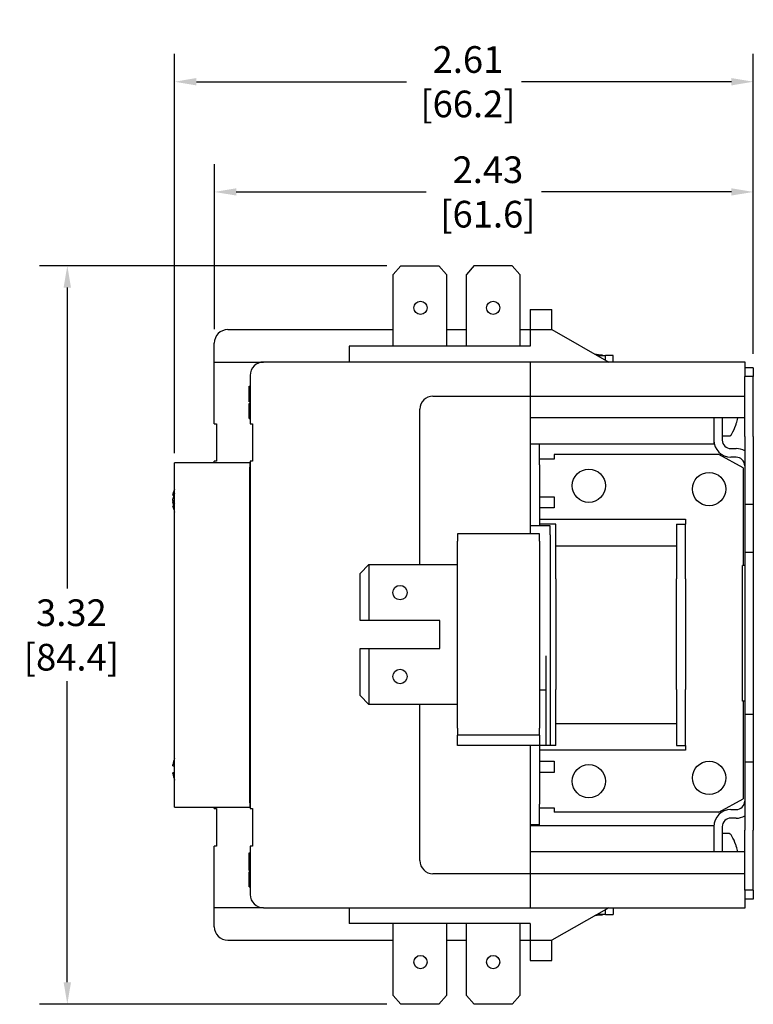
# Model space of a CAD drawing. Units: inches. Extents: x -127 to 154, y -131 to 197.
# Drawn here: x -123 to -39, y -115 to -2 of the extents above; entities that cross this region are included whole.
import ezdxf

# ---------------------------------------------------------------- set-up
doc = ezdxf.new("R2010")
doc.units = ezdxf.units.IN
doc.header["$MEASUREMENT"] = 0
doc.layers.add('Dimension (ANSI)', color=7, linetype='Continuous')
doc.layers.add('Visible (ANSI)', color=7, linetype='Continuous')
doc.styles.add('Note Text (ANSI)', font='ARIAL.TTF')
doc.dimstyles.new('Default - mm (ANSI)', dxfattribs={"dimtxt": 3.048, "dimasz": 2.5, "dimexe": 3.175, "dimexo": 1.6002, "dimgap": 0.8, "dimtad": 0, "dimtih": 1, "dimtoh": 1, "dimlfac": 0.03937, "dimrnd": 1e-08, "dimzin": 4, "dimdsep": 46, "dimtxsty": 'Note Text (ANSI)', "dimcen": 0.09, "dimdle": 10, "dimclrd": 256, "dimclre": 256, "dimclrt": 256, "dimadec": 1, "dimazin": 1, "dimtfac": 1, "dimtofl": 0, "dimtmove": 0, "dimatfit": 3, "dimfxl": 1, "dimtolj": 1, "dimtzin": 4, "dimlwd": -1, "dimlwe": -1, "dimarcsym": 0})

# ---------------------------------------------------------------- blocks, each defined once
blk = doc.blocks.new('*D27')
at = {"layer": 'Defpoints', "color": 0, "transparency": 16777216}
for p in [(-38.74, -22.06), (-100.36, -39.34), (-38.74, -42.15)]:
    blk.add_point(p, dxfattribs=at)
at = {"layer": 'Dimension (ANSI)', "transparency": 16777216}
for p, q in [((-100.36, -37.74), (-100.36, -18.88)), ((-38.74, -40.55), (-38.74, -18.88)), ((-97.86, -22.06), (-76.13, -22.06)), ((-41.24, -22.06), (-62.97, -22.06))]:
    blk.add_line(p, q, dxfattribs=at)
for points in [[(-97.86, -21.64), (-97.86, -22.47), (-100.36, -22.06)], [(-41.24, -21.64), (-41.24, -22.47), (-38.74, -22.06)]]:
    blk.add_solid(points, dxfattribs=at)
at = {"layer": 'Dimension (ANSI)', "transparency": 16777216, "insert": (-69.55, -22.06), "char_height": 3.048, "attachment_point": 5, "style": 'Note Text (ANSI)'}
blk.add_mtext('\\A1; 2.43\\P [61.6]', dxfattribs=at)
blk = doc.blocks.new('*D28')
at = {"layer": 'Defpoints', "color": 0, "transparency": 16777216}
for p in [(-38.74, -9.46), (-38.74, -42.15), (-104.91, -53.52)]:
    blk.add_point(p, dxfattribs=at)
at = {"layer": 'Dimension (ANSI)', "transparency": 16777216}
for p, q in [((-104.91, -51.91), (-104.91, -6.28)), ((-38.74, -40.55), (-38.74, -6.28)), ((-102.41, -9.46), (-78.41, -9.46)), ((-41.24, -9.46), (-65.25, -9.46))]:
    blk.add_line(p, q, dxfattribs=at)
for points in [[(-102.41, -9.04), (-102.41, -9.88), (-104.91, -9.46)], [(-41.24, -9.04), (-41.24, -9.88), (-38.74, -9.46)]]:
    blk.add_solid(points, dxfattribs=at)
at = {"layer": 'Dimension (ANSI)', "transparency": 16777216, "insert": (-71.83, -9.46), "char_height": 3.048, "attachment_point": 5, "style": 'Note Text (ANSI)'}
blk.add_mtext('\\A1; 2.61\\P [66.2]', dxfattribs=at)
blk = doc.blocks.new('*D29')
at = {"layer": 'Defpoints', "color": 0, "transparency": 16777216}
for p in [(-117.17, -30.49), (-79.03, -30.49), (-79.03, -114.91)]:
    blk.add_point(p, dxfattribs=at)
at = {"layer": 'Dimension (ANSI)', "transparency": 16777216}
for p, q in [((-80.63, -30.49), (-120.34, -30.49)), ((-117.17, -32.99), (-117.17, -67.4)), ((-117.17, -112.41), (-117.17, -78)), ((-80.63, -114.91), (-120.34, -114.91))]:
    blk.add_line(p, q, dxfattribs=at)
for points in [[(-117.59, -32.99), (-116.75, -32.99), (-117.17, -30.49)], [(-117.59, -112.41), (-116.75, -112.41), (-117.17, -114.91)]]:
    blk.add_solid(points, dxfattribs=at)
at = {"layer": 'Dimension (ANSI)', "transparency": 16777216, "insert": (-117.17, -72.7), "char_height": 3.048, "attachment_point": 5, "style": 'Note Text (ANSI)'}
blk.add_mtext('\\A1; 3.32\\P [84.4]', dxfattribs=at)

msp = doc.modelspace()

# ---------------------------------------------------------------- linework, layer by layer
at = {"layer": 'Visible (ANSI)'}
for p, q in [((-79.025, -30.487), (-79.914, -31.503)), ((-79.914, -39.7), (-79.914, -31.503)), ((-79.025, -30.487), (-74.707, -30.487)), ((-79.025, -30.487), (-79.025, -30.487)), ((-79.025, -30.487), (-74.707, -30.487)), ((-73.818, -31.503), (-74.707, -30.487)), ((-74.707, -30.487), (-74.707, -30.487)), ((-73.818, -31.503), (-73.818, -39.7)), ((-70.642, -30.486), (-71.532, -31.503)), ((-71.532, -39.7), (-71.532, -31.503)), ((-70.642, -30.486), (-66.325, -30.478)), ((-66.325, -30.487), (-66.325, -30.478)), ((-65.436, -31.503), (-66.325, -30.487)), ((-65.436, -31.503), (-65.436, -39.7)), ((-64.262, -35.5), (-61.762, -35.5)), ((-64.262, -35.5), (-64.262, -37.8)), ((-61.762, -37.8), (-61.762, -35.5)), ((-98.826, -37.8), (-79.914, -37.8)), ((-73.818, -37.8), (-71.532, -37.8)), ((-65.436, -37.8), (-64.262, -37.8)), ((-64.262, -37.8), (-61.762, -37.8)), ((-64.262, -37.8), (-64.262, -39.7)), ((-61.762, -37.8), (-55.267, -41.5)), ((-100.362, -41.5), (-100.362, -39.336)), ((-64.262, -39.7), (-84.962, -39.7)), ((-84.962, -39.7), (-84.962, -41.5)), ((-100.362, -48.55), (-100.362, -41.5)), ((-100.362, -41.5), (-94.726, -41.5)), ((-64.262, -41.5), (-94.726, -41.5)), ((-64.262, -41.5), (-64.262, -45.4)), ((-39.662, -41.5), (-64.262, -41.5)), ((-56.883, -40.58), (-55.978, -40.723)), ((-55.978, -40.723), (-56.632, -40.723)), ((-56.605, -40.738), (-55.642, -40.738)), ((-54.768, -40.738), (-55.642, -40.738)), ((-55.642, -41.287), (-55.642, -40.738)), ((-54.768, -41.5), (-54.768, -40.738)), ((-39.662, -43.16), (-39.662, -41.5)), ((-38.741, -42.15), (-39.662, -42.15)), ((-38.741, -42.15), (-38.741, -43.16)), ((-96.262, -43.036), (-96.262, -48.55)), ((-39.719, -50.018), (-39.719, -43.16)), ((-38.741, -43.16), (-39.719, -43.16)), ((-38.741, -50.018), (-38.741, -43.16)), ((-96.387, -44.786), (-96.387, -44.273)), ((-96.387, -44.273), (-96.262, -44.273)), ((-96.387, -46.062), (-96.387, -44.786)), ((-96.387, -44.786), (-96.262, -44.786)), ((-96.387, -46.062), (-96.262, -46.062)), ((-75.362, -45.4), (-64.262, -45.4)), ((-64.262, -45.4), (-39.719, -45.4)), ((-64.262, -45.4), (-64.262, -60.235)), ((-96.387, -46.258), (-96.262, -46.258)), ((-96.387, -46.316), (-96.262, -46.316)), ((-76.862, -64.654), (-76.862, -46.9)), ((-96.387, -47.963), (-96.262, -47.963)), ((-39.719, -47.9), (-64.262, -47.9)), ((-43.262, -47.9), (-43.262, -50.9)), ((-42.284, -47.9), (-42.284, -50.424)), ((-100.362, -48.55), (-100.106, -48.55)), ((-100.106, -48.55), (-100.106, -52.85)), ((-96.262, -48.55), (-96.006, -48.55)), ((-96.006, -48.55), (-96.006, -52.85)), ((-41.479, -49.993), (-42.284, -49.993)), ((-41.479, -49.962), (-41.479, -49.993)), ((-41.479, -49.962), (-41.476, -49.962)), ((-39.719, -50.018), (-39.719, -57.803)), ((-38.741, -50.018), (-38.741, -57.803)), ((-63.196, -50.9), (-64.262, -50.9)), ((-43.262, -50.9), (-63.196, -50.9)), ((-63.196, -53.262), (-63.196, -50.9)), ((-41.307, -51.402), (-40.697, -51.402)), ((-100.106, -52.85), (-100.362, -52.85)), ((-100.362, -53.015), (-100.362, -52.85)), ((-96.262, -52.85), (-96.262, -92.55)), ((-96.006, -52.85), (-96.262, -52.85)), ((-61.494, -52.59), (-63.196, -52.59)), ((-61.494, -52.082), (-61.494, -52.59)), ((-42.698, -52.082), (-61.494, -52.082)), ((-39.904, -53.606), (-42.698, -52.082)), ((-40.697, -52.38), (-41.307, -52.38)), ((-96.312, -53.015), (-104.912, -53.015)), ((-104.912, -53.515), (-104.912, -53.015)), ((-104.912, -91.885), (-104.912, -53.515)), ((-96.312, -53.015), (-96.312, -53.515)), ((-96.312, -53.015), (-96.262, -53.015)), ((-96.312, -91.885), (-96.312, -53.515)), ((-63.196, -53.262), (-63.196, -60.235)), ((-39.904, -53.606), (-39.904, -64.775)), ((-96.312, -54.515), (-96.262, -54.515)), ((-96.262, -54.69), (-96.312, -54.69)), ((-104.973, -56.704), (-105.098, -56.704)), ((-105.098, -56.733), (-104.983, -56.733)), ((-63.196, -56.908), (-61.494, -56.908)), ((-61.494, -56.908), (-61.494, -58.178)), ((-105.051, -57.413), (-105.098, -57.413)), ((-105.098, -57.552), (-104.987, -57.552)), ((-105.098, -57.967), (-104.912, -57.967)), ((-96.312, -57.85), (-96.262, -57.85)), ((-61.494, -58.178), (-63.196, -58.178)), ((-39.719, -57.803), (-39.719, -63.264)), ((-38.741, -57.803), (-39.719, -57.803)), ((-38.741, -57.803), (-38.741, -63.264)), ((-63.196, -59.448), (-46.508, -59.448)), ((-46.508, -59.448), (-46.508, -60.032)), ((-96.312, -60.7), (-96.262, -60.7)), ((-64.262, -60.235), (-64.262, -61.149)), ((-63.196, -60.235), (-64.262, -60.235)), ((-61.316, -60.032), (-63.196, -60.032)), ((-61.953, -60.235), (-63.196, -60.235)), ((-61.953, -61.251), (-61.953, -60.235)), ((-61.316, -66.28), (-61.316, -60.032)), ((-47.524, -60.032), (-46.508, -60.032)), ((-47.524, -60.032), (-47.524, -66.28)), ((-46.508, -66.28), (-46.508, -60.032)), ((-72.543, -61.149), (-72.543, -61.962)), ((-63.196, -61.149), (-72.543, -61.149)), ((-63.196, -61.962), (-63.196, -61.149)), ((-61.953, -61.251), (-61.953, -85.33)), ((-72.543, -83.349), (-72.543, -61.962)), ((-63.196, -61.962), (-63.196, -83.349)), ((-61.316, -62.521), (-47.524, -62.521)), ((-39.719, -63.264), (-39.719, -81.781)), ((-38.741, -63.264), (-39.719, -63.264)), ((-38.741, -63.264), (-38.741, -81.781)), ((-83.706, -65.67), (-82.69, -64.654)), ((-82.69, -64.654), (-82.69, -71.055)), ((-82.69, -64.654), (-72.543, -64.654)), ((-39.719, -64.775), (-39.973, -64.775)), ((-39.973, -80.269), (-39.973, -64.775)), ((-96.312, -66.2), (-96.262, -66.2)), ((-83.706, -71.055), (-83.706, -65.67)), ((-61.316, -66.28), (-61.316, -78.929)), ((-47.524, -78.929), (-47.524, -66.28)), ((-46.508, -66.28), (-46.508, -78.929)), ((-96.262, -69.194), (-96.312, -69.194)), ((-96.262, -71.6), (-96.312, -71.6)), ((-82.69, -71.055), (-83.706, -71.055)), ((-74.562, -71.055), (-82.69, -71.055)), ((-74.562, -74.243), (-74.562, -71.055)), ((-96.262, -73.8), (-96.312, -73.8)), ((-83.706, -74.243), (-82.69, -74.243)), ((-83.706, -79.64), (-83.706, -74.243)), ((-82.69, -74.243), (-82.69, -80.656)), ((-82.69, -74.243), (-74.562, -74.243)), ((-62.434, -85.33), (-62.434, -75.069)), ((-96.312, -76.25), (-96.262, -76.25)), ((-96.312, -79.2), (-96.262, -79.2)), ((-82.69, -80.656), (-83.706, -79.64)), ((-62.434, -79.031), (-63.196, -79.031)), ((-61.316, -85.33), (-61.316, -78.929)), ((-47.524, -78.929), (-47.524, -85.33)), ((-46.508, -85.33), (-46.508, -78.929)), ((-72.543, -80.656), (-82.69, -80.656)), ((-76.862, -98.5), (-76.862, -80.656)), ((-39.719, -80.269), (-39.973, -80.269)), ((-39.904, -80.269), (-39.904, -91.452)), ((-39.719, -81.781), (-39.719, -87.242)), ((-38.741, -81.781), (-39.719, -81.781)), ((-38.741, -81.781), (-38.741, -87.242)), ((-61.316, -82.841), (-47.524, -82.841)), ((-72.543, -83.349), (-72.543, -84.161)), ((-72.543, -85.33), (-72.543, -84.161)), ((-63.196, -84.161), (-72.543, -84.161)), ((-63.196, -84.161), (-63.196, -83.349)), ((-63.196, -84.161), (-63.196, -85.33)), ((-96.312, -84.7), (-96.262, -84.7)), ((-63.196, -85.33), (-72.543, -85.33)), ((-64.262, -85.33), (-64.262, -100)), ((-62.434, -85.33), (-63.196, -85.33)), ((-63.196, -85.33), (-63.196, -92.049)), ((-61.953, -85.33), (-62.434, -85.33)), ((-61.316, -85.33), (-61.953, -85.33)), ((-47.524, -85.33), (-46.508, -85.33)), ((-46.508, -85.33), (-46.508, -85.864)), ((-46.508, -85.864), (-63.196, -85.864)), ((-96.312, -87.55), (-96.262, -87.55)), ((-63.196, -87.142), (-61.494, -87.142)), ((-61.494, -87.142), (-61.494, -88.412)), ((-39.719, -87.242), (-39.719, -95.027)), ((-38.741, -87.242), (-39.719, -87.242)), ((-38.741, -87.242), (-38.741, -95.027)), ((-61.494, -88.412), (-63.196, -88.412)), ((-96.262, -90.71), (-96.312, -90.71)), ((-96.262, -90.885), (-96.312, -90.885)), ((-104.912, -92.385), (-104.912, -91.885)), ((-96.312, -91.885), (-96.312, -92.385)), ((-63.196, -94.411), (-63.196, -92.049)), ((-42.698, -92.976), (-39.904, -91.452)), ((-104.912, -92.385), (-96.312, -92.385)), ((-100.362, -92.55), (-100.362, -92.385)), ((-100.362, -92.55), (-100.106, -92.55)), ((-100.106, -92.55), (-100.106, -96.85)), ((-96.262, -92.385), (-96.312, -92.385)), ((-96.262, -92.55), (-96.006, -92.55)), ((-96.006, -92.55), (-96.006, -96.85)), ((-63.196, -92.468), (-61.494, -92.468)), ((-61.494, -92.468), (-61.494, -92.976)), ((-42.698, -92.976), (-61.494, -92.976)), ((-41.307, -92.665), (-40.697, -92.665)), ((-63.196, -94.411), (-64.262, -94.411)), ((-64.262, -94.5), (-43.262, -94.5)), ((-43.262, -94.5), (-43.262, -97.5)), ((-40.697, -93.642), (-41.307, -93.642)), ((-42.284, -94.62), (-42.284, -97.5)), ((-41.479, -95.408), (-42.284, -95.408)), ((-41.479, -95.408), (-41.479, -95.439)), ((-41.476, -95.439), (-41.479, -95.439)), ((-39.719, -101.885), (-39.719, -95.027)), ((-38.741, -101.885), (-38.741, -95.027)), ((-100.106, -96.85), (-100.362, -96.85)), ((-100.362, -103.9), (-100.362, -96.85)), ((-96.387, -97.591), (-96.262, -97.591)), ((-96.387, -99.609), (-96.387, -97.591)), ((-96.262, -96.85), (-96.262, -102.364)), ((-96.006, -96.85), (-96.262, -96.85)), ((-39.719, -97.5), (-64.262, -97.5)), ((-96.387, -99.609), (-96.262, -99.609)), ((-96.387, -99.771), (-96.262, -99.771)), ((-96.387, -99.829), (-96.262, -99.829)), ((-64.262, -100), (-75.362, -100)), ((-64.262, -100), (-64.262, -103.9)), ((-39.719, -100), (-64.262, -100)), ((-96.387, -101.477), (-96.262, -101.477)), ((-38.741, -101.885), (-39.719, -101.885)), ((-39.662, -103.9), (-39.662, -101.885)), ((-38.741, -101.885), (-38.741, -102.894)), ((-38.741, -102.894), (-39.662, -102.894)), ((-100.362, -106.064), (-100.362, -103.9)), ((-94.726, -103.9), (-100.362, -103.9)), ((-94.726, -103.9), (-64.262, -103.9)), ((-84.962, -103.9), (-84.962, -105.7)), ((-64.262, -103.9), (-39.662, -103.9)), ((-55.267, -103.9), (-61.762, -107.6)), ((-55.642, -104.662), (-56.605, -104.662)), ((-55.642, -104.662), (-55.642, -104.114)), ((-55.642, -104.662), (-54.768, -104.662)), ((-54.768, -103.9), (-54.768, -104.662)), ((-64.262, -105.7), (-84.962, -105.7)), ((-79.914, -113.897), (-79.914, -105.7)), ((-73.818, -105.7), (-73.818, -113.897)), ((-71.532, -113.897), (-71.532, -105.7)), ((-65.436, -105.7), (-65.436, -113.897)), ((-64.262, -105.7), (-64.262, -107.6)), ((-55.978, -104.678), (-56.883, -104.82)), ((-56.632, -104.678), (-55.978, -104.678)), ((-98.826, -107.6), (-79.914, -107.6)), ((-73.818, -107.6), (-71.532, -107.6)), ((-65.436, -107.6), (-64.262, -107.6)), ((-64.262, -107.6), (-61.762, -107.6)), ((-64.262, -107.6), (-64.262, -109.9)), ((-61.762, -109.9), (-61.762, -107.6)), ((-64.262, -109.9), (-61.762, -109.9)), ((-79.914, -113.897), (-79.025, -114.913)), ((-74.707, -114.913), (-73.818, -113.897)), ((-71.532, -113.897), (-70.643, -114.913)), ((-66.325, -114.913), (-65.436, -113.897)), ((-74.707, -114.913), (-79.025, -114.913)), ((-70.643, -114.913), (-70.642, -114.915)), ((-66.325, -114.913), (-70.643, -114.913)), ((-66.325, -114.922), (-70.642, -114.915)), ((-66.325, -114.922), (-66.325, -114.913))]:
    msp.add_line(p, q, dxfattribs=at)
for centre, radius in [((-76.791, -35.308), 0.762), ((-68.485, -35.308), 0.762), ((-57.546, -55.638), 1.905), ((-43.803, -56.019), 1.905), ((-79.134, -67.855), 0.825), ((-79.134, -77.45), 0.825), ((-57.546, -89.42), 1.905), ((-43.803, -89.047), 1.905), ((-76.791, -110.092), 0.762), ((-68.485, -110.092), 0.762)]:
    msp.add_circle(centre, radius, dxfattribs=at)
for centre, radius, start, end in [((-98.826, -39.336), 1.536, 90, 180), ((-94.726, -43.036), 1.536, 90, 180), ((-75.362, -46.9), 1.5, 90, 180), ((-41.307, -50.424), 1.956, 180, 270), ((-41.307, -50.424), 0.978, 180, 270), ((-40.697, -53.358), 1.956, 60, 90), ((-40.697, -53.358), 0.978, 0, 90), ((-98.314, -58.278), 6.966, 161.3172, 166.12676), ((-98.314, -56.423), 6.966, 193.87324, 198.6828), ((-40.697, -91.687), 0.978, 270, 0), ((-41.307, -94.62), 1.956, 90, 180), ((-40.697, -91.687), 1.956, 270, 300), ((-41.307, -94.62), 0.978, 90, 180), ((-75.362, -98.5), 1.5, 180, 270), ((-94.726, -102.364), 1.536, 180, 270), ((-98.826, -106.064), 1.536, 180, 270)]:
    msp.add_arc(centre, radius, start, end, dxfattribs=at)
for points in [[(-96.387, -46.316), (-96.387, -46.287), (-96.387, -46.267), (-96.387, -46.258)], [(-105.098, -57.413), (-105.092, -57.392), (-105.084, -57.371), (-105.076, -57.35)], [(-104.983, -57.967), (-105.03, -57.829), (-105.069, -57.689), (-105.098, -57.552)], [(-105.098, -57.996), (-105.092, -58.028), (-105.084, -58.061), (-105.076, -58.093)], [(-96.387, -99.829), (-96.387, -99.8), (-96.387, -99.781), (-96.387, -99.771)]]:
    msp.add_open_spline(points, degree=3, dxfattribs=at)
for points, knots in [([(-96.387, -47.158), (-96.387, -47.084), (-96.387, -47.011), (-96.387, -46.873), (-96.387, -46.808), (-96.387, -46.666), (-96.387, -46.603), (-96.387, -46.498), (-96.387, -46.45), (-96.387, -46.357), (-96.387, -46.329), (-96.387, -46.316)], [-0.10614378, -0.10614378, -0.10614378, -0.10614378, -0.0920149, -0.0920149, -0.07898814, -0.07898814, -0.06212097, -0.06212097, -0.0373789, -0.0373789, 0, 0, 0, 0]), ([(-96.387, -47.963), (-96.387, -47.963), (-96.387, -47.959), (-96.387, -47.941), (-96.387, -47.928), (-96.387, -47.874), (-96.387, -47.823), (-96.387, -47.715), (-96.387, -47.642), (-96.387, -47.41), (-96.387, -47.283), (-96.387, -47.158)], [-0.1865644, -0.1865644, -0.1865644, -0.1865644, -0.15720029, -0.15720029, -0.12920649, -0.12920649, -0.07469113, -0.07469113, -0.03759444, -0.03759444, 0, 0, 0, 0]), ([(-40.74, -48.705), (-40.721, -48.65), (-40.702, -48.594), (-40.616, -48.326), (-40.559, -48.112), (-40.516, -47.9)], [-0.137035464, -0.137035464, -0.137035464, -0.137035464, -0.120762519, -0.120762519, -0.059033533, -0.059033533, -0.059033533, -0.059033533]), ([(-41.257, -49.834), (-41.233, -49.792), (-41.21, -49.751), (-41.021, -49.404), (-40.865, -49.061), (-40.74, -48.705)], [-0.25551084, -0.25551084, -0.25551084, -0.25551084, -0.24152504, -0.24152504, -0.13703546, -0.13703546, -0.13703546, -0.13703546]), ([(-41.476, -49.962), (-41.445, -49.962), (-41.408, -49.954), (-41.351, -49.93), (-41.319, -49.909), (-41.283, -49.872), (-41.268, -49.853), (-41.257, -49.834)], [0, 0, 0, 0, 0.009367269, 0.009367269, 0.018790042, 0.018790042, 0.025086423, 0.025086423, 0.025086423, 0.025086423]), ([(-105.098, -56.704), (-105.055, -56.501), (-104.991, -56.295), (-104.912, -56.091), (-104.912, -56.091), (-104.912, -56.091)], [0.049931186, 0.049931186, 0.049931186, 0.049931186, 0.120762519, 0.120762519, 0.120822141, 0.120822141, 0.120822141, 0.120822141]), ([(-105.098, -56.704), (-105.099, -56.709), (-105.099, -56.714), (-105.099, -56.718), (-105.099, -56.723), (-105.099, -56.728), (-105.098, -56.733)], [-0.007050598, -0.007050598, -0.007050598, -0.007050598, 0, 0, 0, 0.007050598, 0.007050598, 0.007050598, 0.007050598]), ([(-105.098, -57.287), (-105.099, -57.264), (-105.099, -57.241), (-105.099, -57.218), (-105.099, -57.195), (-105.099, -57.172), (-105.098, -57.149)], [-0.007050598, -0.007050598, -0.007050598, -0.007050598, 0, 0, 0, 0.007050598, 0.007050598, 0.007050598, 0.007050598]), ([(-104.912, -56.536), (-104.912, -56.536), (-104.912, -56.536), (-104.991, -56.74), (-105.055, -56.946), (-105.098, -57.149)], [-0.120822141, -0.120822141, -0.120822141, -0.120822141, -0.120762519, -0.120762519, -0.049931186, -0.049931186, -0.049931186, -0.049931186]), ([(-105.098, -57.287), (-105.055, -57.42), (-104.991, -57.555), (-104.912, -57.688), (-104.912, -57.688), (-104.912, -57.688)], [0.049931186, 0.049931186, 0.049931186, 0.049931186, 0.120762519, 0.120762519, 0.120822141, 0.120822141, 0.120822141, 0.120822141]), ([(-105.098, -57.413), (-105.099, -57.436), (-105.099, -57.459), (-105.099, -57.482), (-105.099, -57.505), (-105.099, -57.528), (-105.098, -57.552)], [-0.007050598, -0.007050598, -0.007050598, -0.007050598, 0, 0, 0, 0.007050598, 0.007050598, 0.007050598, 0.007050598]), ([(-105.098, -57.996), (-105.099, -57.992), (-105.099, -57.987), (-105.099, -57.982), (-105.099, -57.977), (-105.099, -57.972), (-105.098, -57.967)], [-0.007050598, -0.007050598, -0.007050598, -0.007050598, 0, 0, 0, 0.007050598, 0.007050598, 0.007050598, 0.007050598]), ([(-104.912, -58.368), (-104.912, -58.368), (-104.912, -58.368), (-104.991, -58.235), (-105.055, -58.1), (-105.098, -57.967)], [-0.120822141, -0.120822141, -0.120822141, -0.120822141, -0.120762519, -0.120762519, -0.049931186, -0.049931186, -0.049931186, -0.049931186]), ([(-105.098, -87.644), (-105.099, -87.627), (-105.099, -87.61), (-105.099, -87.594), (-105.099, -87.577), (-105.099, -87.561), (-105.098, -87.544)], [-0.007050598, -0.007050598, -0.007050598, -0.007050598, 0, 0, 0, 0.007050598, 0.007050598, 0.007050598, 0.007050598]), ([(-104.912, -86.811), (-104.912, -86.812), (-104.912, -86.812), (-104.991, -87.055), (-105.055, -87.301), (-105.098, -87.544)], [-0.120822141, -0.120822141, -0.120822141, -0.120822141, -0.120762519, -0.120762519, -0.049931186, -0.049931186, -0.049931186, -0.049931186]), ([(-105.098, -87.644), (-105.055, -87.644), (-104.991, -87.644), (-104.912, -87.644), (-104.912, -87.644), (-104.912, -87.644)], [0.049931186, 0.049931186, 0.049931186, 0.049931186, 0.120762519, 0.120762519, 0.120822141, 0.120822141, 0.120822141, 0.120822141]), ([(-105.098, -88.557), (-105.099, -88.54), (-105.099, -88.523), (-105.099, -88.507), (-105.099, -88.49), (-105.099, -88.473), (-105.098, -88.457)], [-0.007050598, -0.007050598, -0.007050598, -0.007050598, 0, 0, 0, 0.007050598, 0.007050598, 0.007050598, 0.007050598]), ([(-104.912, -88.457), (-104.912, -88.457), (-104.912, -88.457), (-104.991, -88.457), (-105.055, -88.457), (-105.098, -88.457)], [-0.120822141, -0.120822141, -0.120822141, -0.120822141, -0.120762519, -0.120762519, -0.049931186, -0.049931186, -0.049931186, -0.049931186]), ([(-105.098, -88.557), (-105.055, -88.799), (-104.991, -89.045), (-104.912, -89.288), (-104.912, -89.289), (-104.912, -89.289)], [0.049931186, 0.049931186, 0.049931186, 0.049931186, 0.120762519, 0.120762519, 0.120822141, 0.120822141, 0.120822141, 0.120822141]), ([(-41.257, -95.567), (-41.268, -95.547), (-41.283, -95.528), (-41.319, -95.491), (-41.351, -95.47), (-41.408, -95.446), (-41.445, -95.439), (-41.476, -95.439)], [-0.025086423, -0.025086423, -0.025086423, -0.025086423, -0.018790042, -0.018790042, -0.009367269, -0.009367269, 0, 0, 0, 0]), ([(-40.74, -96.695), (-40.865, -96.339), (-41.021, -95.996), (-41.21, -95.649), (-41.233, -95.608), (-41.257, -95.567)], [0.13703546, 0.13703546, 0.13703546, 0.13703546, 0.24152504, 0.24152504, 0.25551084, 0.25551084, 0.25551084, 0.25551084]), ([(-40.516, -97.5), (-40.559, -97.288), (-40.616, -97.074), (-40.702, -96.806), (-40.721, -96.75), (-40.74, -96.695)], [0.059033533, 0.059033533, 0.059033533, 0.059033533, 0.120762519, 0.120762519, 0.137035464, 0.137035464, 0.137035464, 0.137035464]), ([(-96.387, -100.672), (-96.387, -100.598), (-96.387, -100.525), (-96.387, -100.386), (-96.387, -100.322), (-96.387, -100.18), (-96.387, -100.117), (-96.387, -100.012), (-96.387, -99.964), (-96.387, -99.871), (-96.387, -99.842), (-96.387, -99.829)], [-0.10614378, -0.10614378, -0.10614378, -0.10614378, -0.0920149, -0.0920149, -0.07898814, -0.07898814, -0.06212097, -0.06212097, -0.0373789, -0.0373789, 0, 0, 0, 0]), ([(-96.387, -101.477), (-96.387, -101.477), (-96.387, -101.473), (-96.387, -101.455), (-96.387, -101.441), (-96.387, -101.388), (-96.387, -101.337), (-96.387, -101.228), (-96.387, -101.156), (-96.387, -100.924), (-96.387, -100.797), (-96.387, -100.672)], [-0.1865644, -0.1865644, -0.1865644, -0.1865644, -0.15720029, -0.15720029, -0.12920649, -0.12920649, -0.07469113, -0.07469113, -0.03759444, -0.03759444, 0, 0, 0, 0])]:
    msp.add_open_spline(points, degree=3, knots=knots, dxfattribs=at)

# ---------------------------------------------------------------- dimensions: what is measured, and where the dimension line sits
at = {"layer": 'Dimension (ANSI)'}
for base, p1, picture, middle in [((-38.741, -9.459), (-104.912, -53.515), '*D28', (-71.827, -9.459)), ((-38.741, -22.056), (-100.362, -39.336), '*D27', (-69.552, -22.056))]:
    dim = msp.add_linear_dim(base=base, p1=p1, p2=(-38.741, -42.15), text=' <>[]', dimstyle='Default - mm (ANSI)', override={"dimpost": '\\X', "dimtol": 0, "dimlim": 0, "dimtp": 0, "dimtm": 0, "dimtfac": 1, "dimtdec": 2, "dimatfit": 1, "dimtolj": 1, "dimtzin": 4}, dxfattribs=at)
    dim.commit()
    dim.dimension.update_dxf_attribs({"geometry": picture, "text_midpoint": middle, "dimtype": 160})
dim = msp.add_linear_dim(base=(-117.169, -30.487), p1=(-79.025, -114.913), p2=(-79.025, -30.487), angle=90, text=' <>[]', dimstyle='Default - mm (ANSI)', override={"dimpost": '\\X', "dimtol": 0, "dimlim": 0, "dimtp": 0, "dimtm": 0, "dimtfac": 1, "dimtdec": 2, "dimatfit": 1, "dimtolj": 1, "dimtzin": 4}, dxfattribs=at)
dim.commit()
dim.dimension.update_dxf_attribs({"geometry": '*D29', "text_midpoint": (-117.169, -72.7), "dimtype": 160})

doc.saveas('drawing.dxf')
